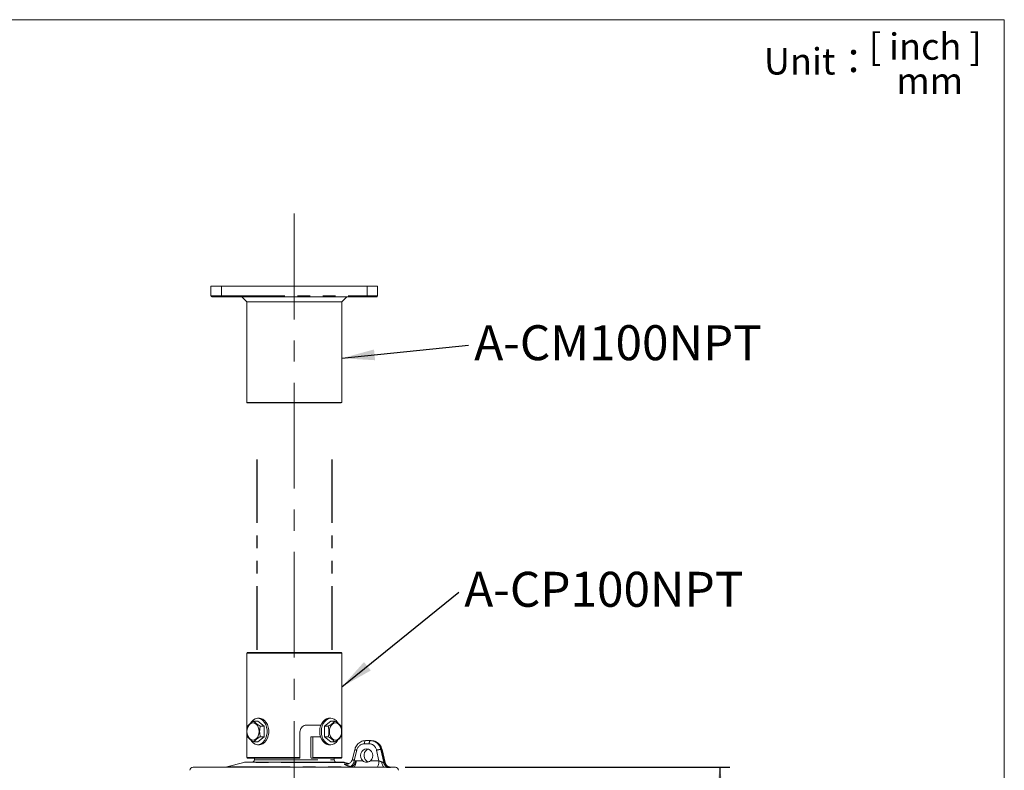
# Model space of a CAD drawing. Units: millimetres. Extents: x 21 to 209, y 9 to 287.
# Drawn here: x 102 to 201, y 212 to 287 of the extents above; entities that cross this region are included whole.
import ezdxf

# ---------------------------------------------------------------- set-up
doc = ezdxf.new("R2010")
doc.units = ezdxf.units.MM
doc.linetypes.add('CENTERX2', pattern=[20.32, 12.7, -2.54, 2.54, -2.54])
doc.linetypes.add('PHANTOM', pattern=[12.7, 6.35, -1.27, 1.27, -1.27, 1.27, -1.27])
doc.layers.add('WAKU', color=7, linetype='Continuous')
doc.styles.add('SLDTEXTSTYLE0', font='TXT', dxfattribs={"width": 0.7, "bigfont": 'bigfont'})
doc.styles.add('SLDTEXTSTYLE1', font='TXT', dxfattribs={"width": 0.65, "bigfont": 'bigfont'})
doc.styles.get("Standard").update_dxf_attribs({"font": 'txt', "bigfont": 'bigfont'})
doc.dimstyles.new('SLDDIMSTYLE2', dxfattribs={"dimtxt": 2.425347, "dimasz": 3.302, "dimexe": 0, "dimexo": 0.0625, "dimgap": 0.606337, "dimtad": 1, "dimlfac": 6, "dimrnd": 1e-09, "dimzin": 12, "dimdsep": 46, "dimtxsty": 'SLDTEXTSTYLE0', "dimsah": 1, "dimcen": 0.09, "dimadec": 0, "dimazin": 3, "dimtfac": 1, "dimtofl": 0, "dimtmove": 0, "dimatfit": 3, "dimfxl": 1, "dimfrac": 2, "dimtolj": 1, "dimtzin": 12, "dimarcsym": 0})
doc.dimstyles.new('SLDDIMSTYLE3', dxfattribs={"dimtxt": 0.18, "dimasz": 3.302, "dimexe": 0, "dimexo": 0.0625, "dimgap": 0, "dimtad": 0, "dimtih": 1, "dimtoh": 1, "dimdec": 0, "dimrnd": 1e-09, "dimzin": 0, "dimdsep": 46, "dimtxsty": 'Standard', "dimsah": 1, "dimcen": 0.09, "dimadec": 0, "dimazin": 0, "dimtfac": 3.302, "dimtdec": 0, "dimtofl": 0, "dimtmove": 0, "dimatfit": 3, "dimfxl": 1, "dimfrac": 2, "dimtolj": 1, "dimtzin": 0, "dimarcsym": 0})

# ---------------------------------------------------------------- blocks, each defined once
blk = doc.blocks.new('_D_3')
at = {"layer": 'WAKU'}
for p, q in [((140.806, 211.994), (173.265, 211.994)), ((172.265, 211.994), (172.265, 150.494)), ((130.695, 150.494), (173.265, 150.494))]:
    blk.add_line(p, q, dxfattribs=at)
for points in [[(172.265, 211.994), (171.757, 208.692), (172.773, 208.692)], [(172.265, 150.494), (172.773, 153.796), (171.757, 153.796)]]:
    blk.add_solid(points, dxfattribs=at)
at = {"layer": 'WAKU', "char_height": 2.1167, "attachment_point": 1, "rotation": 90, "style": 'SLDTEXTSTYLE0'}
for s, insert in [('[14.882]', (166.714, 176.246)), ('378', (169.536, 178.892))]:
    blk.add_mtext(s, dxfattribs=dict(at, insert=insert))
blk = doc.blocks.new('SW_NOTE_1')
at = {"layer": 'WAKU', "color": 0, "insert": (0.578, 1.985), "char_height": 3.5, "attachment_point": 1, "style": 'SLDTEXTSTYLE0'}
blk.add_mtext('A-CM100NPT', dxfattribs=at)
blk = doc.blocks.new('SW_NOTE_2')
at = {"layer": 'WAKU', "color": 0, "insert": (0.533, 2.036), "char_height": 3.5, "attachment_point": 1, "style": 'SLDTEXTSTYLE0'}
blk.add_mtext('A-CP100NPT', dxfattribs=at)

msp = doc.modelspace()

# ---------------------------------------------------------------- linework, layer by layer
at = {"color": 7, "linetype": 'Continuous', "lineweight": 15}
for p, q in [((121.3621, 260.1436), (122.4038, 260.1436)), ((121.3621, 259.177), (121.3621, 260.1436)), ((136.9871, 260.1436), (122.4038, 260.1436)), ((136.9871, 260.1436), (138.0288, 260.1436)), ((138.0288, 260.1436), (138.0288, 259.177)), ((122.4038, 259.0936), (121.4455, 259.0936)), ((136.9871, 259.0936), (122.4038, 259.0936)), ((124.4455, 259.0936), (124.9455, 258.5936)), ((134.4455, 258.5936), (134.9455, 259.0936)), ((137.9455, 259.0936), (136.9871, 259.0936)), ((124.9455, 258.5936), (124.9455, 248.527)), ((134.4455, 258.5936), (124.9455, 258.5936)), ((134.4455, 248.527), (134.4455, 258.5936)), ((124.9455, 248.527), (124.9955, 248.477)), ((124.9455, 248.527), (134.4455, 248.527)), ((134.3955, 248.477), (124.9955, 248.477)), ((134.3955, 248.477), (134.4455, 248.527)), ((124.9955, 223.477), (124.9455, 223.427)), ((124.9455, 223.427), (124.9455, 212.9603)), ((133.3342, 223.427), (124.9455, 223.427)), ((124.9955, 223.477), (133.2959, 223.477)), ((133.2959, 223.477), (134.3955, 223.477)), ((134.4455, 223.427), (133.3342, 223.427)), ((134.4455, 223.427), (134.3955, 223.477)), ((134.4455, 212.9603), (134.4455, 223.427)), ((126.2071, 216.902), (126.0421, 216.902)), ((133.3488, 216.902), (133.1839, 216.902)), ((125.6465, 216.6258), (126.0421, 216.6258)), ((126.6844, 216.1014), (126.0421, 216.6258)), ((126.2887, 216.1014), (126.6844, 216.1014)), ((126.6844, 215.0526), (126.6844, 216.1014)), ((130.9248, 216.2103), (132.3609, 216.2103)), ((133.3488, 216.6258), (132.7066, 216.1014)), ((132.7066, 216.1014), (132.7066, 215.0526)), ((133.1022, 216.1014), (132.7066, 216.1014)), ((133.7445, 216.6258), (133.3488, 216.6258)), ((126.0421, 214.5281), (126.6844, 215.0526)), ((126.2887, 215.0526), (126.6844, 215.0526)), ((130.2687, 215.5436), (130.2687, 212.9603)), ((131.369, 215.0436), (131.369, 212.9603)), ((131.5566, 215.0436), (131.369, 215.0436)), ((131.5566, 212.9603), (131.5566, 215.0436)), ((132.3262, 215.0436), (131.5566, 215.0436)), ((132.7066, 215.0526), (133.3488, 214.5281)), ((133.1022, 215.0526), (132.7066, 215.0526)), ((125.6465, 214.5281), (126.0421, 214.5281)), ((126.0421, 214.252), (126.2071, 214.252)), ((133.1839, 214.252), (133.3488, 214.252)), ((133.7445, 214.5281), (133.3488, 214.5281)), ((135.7505, 213.772), (135.5167, 212.8063)), ((136.8329, 214.6603), (137.3168, 214.6603)), ((137.3168, 214.6603), (137.393, 214.6603)), ((138.7867, 212.4862), (138.4754, 213.772)), ((124.9455, 212.9603), (124.9955, 212.9103)), ((124.9455, 212.9603), (130.2687, 212.9603)), ((130.2557, 212.9103), (124.9955, 212.9103)), ((125.7051, 212.9103), (125.7048, 212.7432)), ((130.2687, 212.9603), (130.2557, 212.9103)), ((131.369, 212.9603), (131.3821, 212.9103)), ((131.3821, 212.9103), (131.5436, 212.9103)), ((131.5436, 212.9103), (131.5566, 212.9603)), ((134.3955, 212.9103), (131.5436, 212.9103)), ((131.5566, 212.9603), (134.4455, 212.9603)), ((133.6861, 212.7432), (133.6858, 212.9103)), ((134.3955, 212.9103), (134.4455, 212.9603)), ((119.585, 211.9936), (138.717, 211.9936)), ((124.6399, 212.4766), (122.9435, 212.022)), ((124.7693, 212.4936), (134.6216, 212.4936)), ((135.1526, 212.369), (134.751, 212.4766)), ((139.3337, 211.9936), (139.3558, 211.9936)), ((139.3558, 211.9936), (139.806, 211.9936))]:
    msp.add_line(p, q, dxfattribs=at)
at = {"color": 8, "linetype": 'PHANTOM', "lineweight": 0}
for p, q in [((122.4038, 260.1436), (122.4038, 259.177)), ((136.9871, 259.177), (136.9871, 260.1436)), ((121.3621, 259.177), (122.4038, 259.177)), ((122.4038, 259.0936), (122.4038, 259.177)), ((122.4038, 259.177), (136.9871, 259.177)), ((136.9871, 259.177), (138.0288, 259.177)), ((136.9871, 259.0936), (136.9871, 259.177)), ((137.1921, 214.3386), (136.7081, 214.3386)), ((138.3587, 213.7735), (138.6408, 212.4675)), ((138.3587, 213.7735), (138.4514, 213.7735)), ((138.7677, 212.4675), (138.4514, 213.7735)), ((135.9497, 213.7052), (135.702, 212.6822)), ((138.1646, 212.637), (137.9339, 213.7052)), ((122.9435, 212.022), (135.4435, 212.022)), ((134.751, 212.4766), (124.6399, 212.4766)), ((125.7048, 212.7432), (133.6861, 212.7432)), ((134.787, 212.3428), (134.9009, 212.3428)), ((134.9009, 212.3428), (135.0249, 212.3288)), ((135.4435, 212.022), (135.3058, 212.0616)), ((135.702, 212.6822), (135.84, 212.6427)), ((135.84, 212.6427), (135.8804, 212.637)), ((135.8804, 212.637), (136.5448, 212.637)), ((137.3108, 212.637), (138.1646, 212.637))]:
    msp.add_line(p, q, dxfattribs=at)
at = {"color": 7, "linetype": 'Continuous', "lineweight": 15, "flags": 128}
for points in [[(125.3174, 216.4168), (125.4355, 216.5868), (125.6032, 216.7476), (125.7914, 216.8537), (125.9914, 216.9), (126.1937, 216.8845), (126.3889, 216.8079), (126.5679, 216.6737), (126.7223, 216.4882), (126.8449, 216.2601), (126.9299, 216.0001), (126.9735, 215.7202), (126.9735, 215.4337), (126.9299, 215.1539), (126.8449, 214.8939), (126.7223, 214.6658), (126.5679, 214.4803), (126.3889, 214.3461), (126.1937, 214.2694), (125.9914, 214.2539), (125.7914, 214.3003), (125.6032, 214.4063), (125.4355, 214.5671), (125.3043, 214.7603)], [(126.2071, 216.902), (126.3586, 216.8845), (126.5539, 216.8079), (126.7329, 216.6737), (126.8873, 216.4882), (127.0099, 216.2601), (127.0949, 216.0001), (127.1385, 215.7202), (127.1385, 215.4337), (127.0949, 215.1539), (127.0099, 214.8939), (126.8873, 214.6658), (126.7329, 214.4803), (126.5539, 214.3461), (126.3586, 214.2694), (126.2071, 214.252)], [(132.2469, 215.577), (132.2688, 215.8618), (132.3335, 216.1333), (132.438, 216.3788), (132.5773, 216.5868), (132.745, 216.7476), (132.9332, 216.8537), (133.1331, 216.9), (133.1839, 216.902)], [(132.4119, 215.577), (132.4338, 215.8618), (132.4985, 216.1333), (132.603, 216.3788), (132.7423, 216.5868), (132.91, 216.7476), (133.0982, 216.8537), (133.2981, 216.9), (133.5004, 216.8845), (133.6956, 216.8079), (133.8746, 216.6737), (134.029, 216.4882), (134.0774, 216.4101)], [(126.1811, 215.577), (126.1603, 215.8004), (126.0993, 216.0086), (126.0023, 216.1874), (125.8759, 216.3245), (125.7286, 216.4108), (125.5707, 216.4402), (125.4127, 216.4108), (125.2655, 216.3245), (125.1391, 216.1874), (125.0421, 216.0086), (124.9811, 215.8004), (124.9603, 215.577), (124.9811, 215.3536), (125.0421, 215.1454), (125.1391, 214.9666), (125.2655, 214.8294), (125.4127, 214.7432), (125.5707, 214.7138), (125.7286, 214.7432), (125.8759, 214.8294), (126.0023, 214.9666), (126.0993, 215.1454), (126.1603, 215.3536), (126.1811, 215.577)], [(134.4306, 215.577), (134.4098, 215.8004), (134.3489, 216.0086), (134.2519, 216.1874), (134.1254, 216.3245), (133.9782, 216.4108), (133.8202, 216.4402), (133.6623, 216.4108), (133.5151, 216.3245), (133.3886, 216.1874), (133.2916, 216.0086), (133.2307, 215.8004), (133.2099, 215.577), (133.2307, 215.3536), (133.2916, 215.1454), (133.3886, 214.9666), (133.5151, 214.8294), (133.6623, 214.7432), (133.8202, 214.7138), (133.9782, 214.7432), (134.1254, 214.8294), (134.2519, 214.9666), (134.3489, 215.1454), (134.4098, 215.3536), (134.4306, 215.577)], [(133.1839, 214.252), (133.1331, 214.2539), (132.9332, 214.3003), (132.745, 214.4063), (132.5773, 214.5671), (132.438, 214.7751), (132.3335, 215.0206), (132.2688, 215.2921), (132.2469, 215.577)], [(134.0688, 214.729), (134.029, 214.6658), (133.8746, 214.4803), (133.6956, 214.3461), (133.5004, 214.2694), (133.2981, 214.2539), (133.0982, 214.3003), (132.91, 214.4063), (132.7423, 214.5671), (132.603, 214.7751), (132.4985, 215.0206), (132.4338, 215.2921), (132.4119, 215.577)]]:
    msp.add_lwpolyline(points, dxfattribs=at)
at = {"color": 8, "linetype": 'PHANTOM', "lineweight": 0, "flags": 128}
for points in [[(136.7081, 214.3386), (136.7112, 214.402), (136.7188, 214.4626), (136.7306, 214.5182), (136.7461, 214.5668), (136.7648, 214.6065), (136.7861, 214.636), (136.809, 214.6542), (136.8329, 214.6603)], [(137.1921, 214.3386), (137.1952, 214.402), (137.2028, 214.4626), (137.2146, 214.5182), (137.2301, 214.5668), (137.2488, 214.6065), (137.2701, 214.636), (137.293, 214.6542), (137.3168, 214.6603)], [(138.4514, 213.7735), (138.4695, 213.7741), (138.4754, 213.772)], [(134.9606, 212.3203), (134.908, 212.3214), (134.787, 212.3428)], [(134.9009, 212.3428), (135.022, 212.3214), (135.0502, 212.3202)], [(135.8804, 212.637), (135.8742, 212.5103), (135.859, 212.3892), (135.8354, 212.2779), (135.8043, 212.1808), (135.7669, 212.1012), (135.7244, 212.0422), (135.6785, 212.0059), (135.6308, 211.9936)], [(138.1646, 212.637), (138.1583, 212.5103), (138.1431, 212.3892), (138.1196, 212.2779), (138.0885, 212.1808), (138.051, 212.1012), (138.0085, 212.0422), (137.9626, 212.0059), (137.915, 211.9936)], [(138.4552, 212.529), (138.4681, 212.4193), (138.4882, 212.3167), (138.515, 212.2242), (138.5478, 212.1446), (138.5856, 212.08), (138.6272, 212.0325), (138.6714, 212.0034), (138.717, 211.9936)]]:
    msp.add_lwpolyline(points, dxfattribs=at)
at = {"color": 7, "linetype": 'Continuous', "lineweight": 15}
for centre, radius, start, end in [((121.4455, 259.177), 0.0833, 180, 270), ((137.9455, 259.177), 0.0833, 270, 0), ((119.585, 211.6603), 0.3333, 90, 175.135486), ((122.7278, 212.827), 0.8333, 270, 285), ((124.7693, 211.9936), 0.5, 90, 105), ((125.4548, 212.7436), 0.25, 270, 359.901214), ((133.9361, 212.7436), 0.25, 180.098786, 270), ((134.6216, 211.9936), 0.5, 75, 90), ((139.806, 211.6603), 0.3333, 4.864514, 90)]:
    msp.add_arc(centre, radius, start, end, dxfattribs=at)
at = {"color": 8, "linetype": 'PHANTOM', "lineweight": 0}
for centre, radius, start, end in [((136.0146, 214.2288), 0.5277, 239.972845, 262.9375), ((138.417, 212.0558), 1.7186, 91.943958, 106.326931), ((134.8794, 212.7705), 0.8273, 301.02568, 353.877296), ((135.0182, 212.7307), 0.8265, 300.971765, 353.8896), ((139.2736, 212.6013), 0.6468, 191.934027, 253.019823), ((139.3979, 212.5981), 0.6436, 191.70466, 252.981684)]:
    msp.add_arc(centre, radius, start, end, dxfattribs=at)
for centre, major_axis, ratio, start_param, end_param in [((136.6972, 213.5053), (0.0768, 0.8303), 0.9260629, 0.0854839, 1.4140732), ((137.1812, 213.5053), (0.0768, 0.8303), 0.9260629, 5.0400799, 6.3686692), ((137.3059, 213.4936), (0.0772, 1.1645), 0.9266095, 5.0159844, 6.3445737), ((138.2818, 212.6603), (0.371, -0.1488), 0.1686131, 4.4590724, 5.2651415)]:
    msp.add_ellipse(centre, major_axis=major_axis, ratio=ratio, start_param=start_param, end_param=end_param, dxfattribs=at)
at = {"color": 7, "linetype": 'Continuous', "lineweight": 15}
for centre, major_axis, ratio, start_param, end_param in [((136.9346, 213.1603), (0.0615, 0.6642), 0.9260629, 3.895339, 8.8419995), ((137.2912, 213.1603), (-0.0615, 0.6642), 0.9260629, 0.1929646, 2.3878463), ((137.4039, 213.4936), (-0.0772, 1.1645), 0.9266095, 4.8932077, 6.2217969)]:
    msp.add_ellipse(centre, major_axis=major_axis, ratio=ratio, start_param=start_param, end_param=end_param, dxfattribs=at)
for points, knots in [([(125.0042, 216.1014), (124.9815, 215.9691), (124.9285, 215.661), (124.9561, 215.2998), (124.997, 215.0893), (125.0042, 215.0526)], [0, 0, 0, 0, 0.382858, 0.8921308, 1, 1, 1, 1]), ([(125.6465, 216.6258), (125.5018, 216.5321), (125.2311, 216.3569), (125.0762, 216.1825), (125.0042, 216.1014)], [0, 0, 0, 0, 0.5347203, 1, 1, 1, 1]), ([(126.2887, 216.1014), (126.144, 216.1951), (125.8734, 216.3703), (125.7185, 216.5447), (125.6465, 216.6258)], [0, 0, 0, 0, 0.534718, 1, 1, 1, 1]), ([(126.2887, 215.0526), (126.2816, 215.0893), (126.2407, 215.2998), (126.2131, 215.661), (126.266, 215.9691), (126.2887, 216.1014)], [0, 0, 0, 0, 0.1078692, 0.617142, 1, 1, 1, 1]), ([(130.2687, 215.5436), (130.2761, 215.6182), (130.2907, 215.7672), (130.4043, 215.9662), (130.5707, 216.1173), (130.7552, 216.1986), (130.8764, 216.207), (130.9248, 216.2103)], [0, 0, 0, 0, 0.2132494, 0.4264487, 0.6409728, 0.8563794, 1, 1, 1, 1]), ([(133.7445, 216.6258), (133.6596, 216.5321), (133.501, 216.3569), (133.2288, 216.1825), (133.1022, 216.1014)], [0, 0, 0, 0, 0.5347203, 1, 1, 1, 1]), ([(133.1022, 216.1014), (133.1249, 215.9691), (133.1778, 215.661), (133.1502, 215.2998), (133.1093, 215.0893), (133.1022, 215.0526)], [0, 0, 0, 0, 0.382858, 0.8921308, 1, 1, 1, 1]), ([(134.3868, 216.1014), (134.3019, 216.1951), (134.1433, 216.3703), (133.8711, 216.5447), (133.7445, 216.6258)], [0, 0, 0, 0, 0.534718, 1, 1, 1, 1]), ([(134.3868, 215.0526), (134.3939, 215.0893), (134.4348, 215.2998), (134.4624, 215.661), (134.4095, 215.9691), (134.3868, 216.1014)], [0, 0, 0, 0, 0.1078692, 0.617142, 1, 1, 1, 1]), ([(125.0042, 215.0526), (125.089, 214.9589), (125.2476, 214.7836), (125.5198, 214.6093), (125.6465, 214.5281)], [0, 0, 0, 0, 0.5347203, 1, 1, 1, 1]), ([(125.6465, 214.5281), (125.7313, 214.6218), (125.8899, 214.7971), (126.1621, 214.9714), (126.2887, 215.0526)], [0, 0, 0, 0, 0.534718, 1, 1, 1, 1]), ([(133.1022, 215.0526), (133.2469, 214.9589), (133.5175, 214.7836), (133.6724, 214.6093), (133.7445, 214.5281)], [0, 0, 0, 0, 0.5347203, 1, 1, 1, 1]), ([(133.7445, 214.5281), (133.8892, 214.6218), (134.1598, 214.7971), (134.3147, 214.9714), (134.3868, 215.0526)], [0, 0, 0, 0, 0.534718, 1, 1, 1, 1]), ([(136.8329, 214.6603), (136.7834, 214.6582), (136.6558, 214.6529), (136.4543, 214.5989), (136.2418, 214.4913), (136.0549, 214.3385), (135.9028, 214.148), (135.8022, 213.9541), (135.7651, 213.8235), (135.7505, 213.772)], [0, 0, 0, 0, 0.1000369, 0.2581695, 0.4164622, 0.5752824, 0.7349268, 0.8954885, 1, 1, 1, 1]), ([(138.4754, 213.772), (138.4618, 213.8201), (138.4258, 213.9482), (138.3272, 214.142), (138.1732, 214.3367), (137.9827, 214.4927), (137.7656, 214.6015), (137.5644, 214.6536), (137.439, 214.6585), (137.393, 214.6603)], [0, 0, 0, 0, 0.0975333, 0.2599838, 0.4226542, 0.5849104, 0.7463929, 0.9068601, 1, 1, 1, 1]), ([(135.5121, 212.808), (135.502, 212.7677), (135.478, 212.6718), (135.3942, 212.5459), (135.2855, 212.4407), (135.1735, 212.373), (135.0723, 212.3364), (135.0004, 212.3226), (134.965, 212.3203), (134.961, 212.3203), (134.9601, 212.3203)], [0, 0, 0, 0, 0.1379205, 0.3282561, 0.4958268, 0.6455578, 0.7763794, 0.8839797, 0.9764884, 1, 1, 1, 1]), ([(136.5448, 212.637), (136.6018, 212.5965), (136.7158, 212.5153), (136.9199, 212.4825), (137.1325, 212.5164), (137.2513, 212.5968), (137.3108, 212.637)], [0, 0, 0, 0, 0.2514477, 0.5028449, 0.750634, 1, 1, 1, 1]), ([(137.1129, 212.5283), (137.1084, 212.529), (137.0352, 212.5415), (136.9732, 212.5908), (136.9151, 212.637)], [0, 0, 0, 0, 0.0619025, 1, 1, 1, 1]), ([(139.355, 211.9938), (139.3386, 211.9943), (139.3069, 211.9951), (139.2251, 212.012), (139.1267, 212.0501), (139.0198, 212.1158), (138.9164, 212.2153), (138.8307, 212.3411), (138.8027, 212.4398), (138.7892, 212.487)], [0, 0, 0, 0, 0.1341574, 0.2588461, 0.3814246, 0.5197384, 0.6739747, 0.843936, 1, 1, 1, 1])]:
    msp.add_open_spline(points, degree=3, knots=knots, dxfattribs=at)
at = {"color": 8, "linetype": 'PHANTOM', "lineweight": 0}
for points, knots in [([(135.5213, 212.8052), (135.5194, 212.8009), (135.5139, 212.7883), (135.5447, 212.7561), (135.6067, 212.7169), (135.6703, 212.6938), (135.702, 212.6822)], [0, 0, 0, 0, 0.1518348, 0.4365995, 0.7192733, 1, 1, 1, 1]), ([(135.3058, 212.0616), (135.21, 212.0907), (135.0187, 212.1489), (134.8175, 212.2322), (134.7107, 212.2988), (134.7083, 212.3361), (134.765, 212.3409), (134.787, 212.3428)], [0, 0, 0, 0, 0.218053, 0.4353629, 0.651181, 0.8651449, 1, 1, 1, 1]), ([(138.4552, 212.529), (138.4907, 212.5157), (138.5476, 212.4945), (138.602, 212.4713), (138.6281, 212.466), (138.6372, 212.4671), (138.6408, 212.4675)], [0, 0, 0, 0, 0.4597672, 0.736288, 0.8961741, 1, 1, 1, 1]), ([(138.6408, 212.4675), (138.6619, 212.4677), (138.7041, 212.4681), (138.7465, 212.4677), (138.7677, 212.4675)], [0, 0, 0, 0, 0.4999995, 1, 1, 1, 1]), ([(139.0847, 211.9827), (139.0739, 211.9827), (139.0203, 211.9827), (138.9091, 211.9888), (138.7787, 211.9921), (138.717, 211.9936)], [0, 0, 0, 0, 0.11682, 0.5817945, 1, 1, 1, 1]), ([(138.7677, 212.4675), (138.7743, 212.4675), (138.7854, 212.4674), (138.7901, 212.4764), (138.7859, 212.4833), (138.7845, 212.4854)], [0, 0, 0, 0, 0.5071945, 0.8469677, 1, 1, 1, 1]), ([(139.2095, 211.9827), (139.1891, 211.9827), (139.1483, 211.9829), (139.1059, 211.9827), (139.0847, 211.9827)], [0, 0, 0, 0, 0.5000002, 1, 1, 1, 1]), ([(139.3558, 211.9936), (139.3539, 211.9934), (139.3472, 211.9925), (139.3082, 211.9847), (139.2432, 211.9834), (139.2095, 211.9827)], [0, 0, 0, 0, 0.1502758, 0.558573, 1, 1, 1, 1])]:
    msp.add_open_spline(points, degree=3, knots=knots, dxfattribs=at)
at = {"layer": 'WAKU', "lineweight": 15}
for p, q in [((20.7243, 286.8383), (200.7243, 286.8383)), ((200.7243, 286.8383), (200.7243, 8.8383))]:
    msp.add_line(p, q, dxfattribs=at)
at = {"layer": 'WAKU', "linetype": 'CENTERX2', "lineweight": 0, "ltscale": 0.833333}
msp.add_line((129.6955, 267.4178), (129.6955, 146.7208), dxfattribs=at)
at = {"layer": 'WAKU', "linetype": 'PHANTOM'}
for p, q in [((125.9455, 242.8166), (125.9455, 222.8421)), ((133.4455, 242.8166), (133.4455, 222.977))]:
    msp.add_line(p, q, dxfattribs=at)

# ---------------------------------------------------------------- block references
at = {"layer": 'WAKU'}
for name, p in [('SW_NOTE_1', (147.1211, 254.2652)), ('SW_NOTE_2', (146.1696, 229.5247))]:
    msp.add_blockref(name, p, dxfattribs=at)

# ---------------------------------------------------------------- texts
at = {"layer": 'WAKU', "char_height": 2.64583, "attachment_point": 2}
for s, insert, style in [('[ inch ]', (192.8189, 285.4744), 'SLDTEXTSTYLE1'), ('Unit：', (182.0641, 283.9925), 'SLDTEXTSTYLE0'), ('mm', (193.2676, 282.0379), 'SLDTEXTSTYLE0')]:
    msp.add_mtext(s, dxfattribs=dict(at, insert=insert, style=style))

# ---------------------------------------------------------------- dimensions: what is measured, and where the dimension line sits
at = {"layer": 'WAKU'}
dim = msp.add_linear_dim(base=(172.2647, 150.4936), p1=(139.806, 211.9936), p2=(129.6955, 150.4936), angle=90, text='[14.882]\\P378', dimstyle='SLDDIMSTYLE2', dxfattribs=at)
dim.commit()
dim.dimension.update_dxf_attribs({"geometry": '_D_3', "text_midpoint": (172.2647, 181.0088), "dimtype": 160})

# ---------------------------------------------------------------- leaders
for points in [[(134.4455, 252.9402), (147.1211, 254.2652)], [(134.4455, 220.0326), (146.1696, 229.5247)]]:
    msp.add_leader(points, dimstyle='SLDDIMSTYLE3', dxfattribs=at)

doc.saveas('drawing.dxf')
